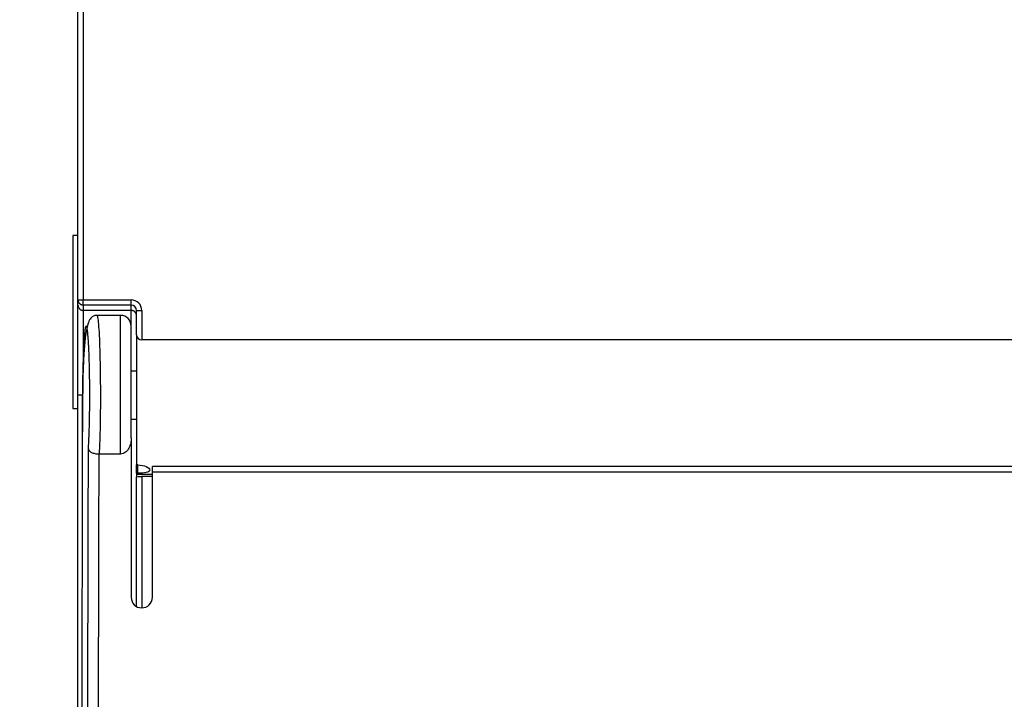
# Model space of a CAD drawing. Units: millimetres. Extents: x 0 to 420, y 0 to 297.
# Drawn here: x 87 to 124, y 146 to 171 of the extents above; entities that cross this region are included whole.
import ezdxf
from ezdxf.enums import TextEntityAlignment as Align

# ---------------------------------------------------------------- set-up
doc = ezdxf.new("R2010")
doc.units = ezdxf.units.MM
doc.layers.add('C98130-A7569-C00', color=7, linetype='Continuous')
doc.layers.add('Default', color=7, linetype='Continuous')
doc.styles.add('SEACAD_seiso_ttf', font='seiso.ttf')
doc.dimstyles.new('Siemens', dxfattribs={"dimtxt": 5, "dimasz": 5, "dimexe": 2.5, "dimexo": 2.5, "dimgap": 0.5, "dimtad": 1, "dimdec": 1, "dimdsep": 46, "dimtxsty": 'SEACAD_seiso_ttf', "dimblk1": '_SE_FILLED', "dimblk2": '_SE_FILLED', "dimsah": 1, "dimcen": 2.5, "dimadec": 1, "dimazin": 0, "dimtfac": 1, "dimtdec": 1, "dimtofl": 0, "dimtmove": 0, "dimatfit": 3, "dimfxl": 1, "dimtolj": 1, "dimarcsym": 0})

# ---------------------------------------------------------------- blocks, each defined once
blk = doc.blocks.new('SE')
at = {"layer": 'C98130-A7569-C00', "color": 7, "linetype": 'Continuous'}
for p, q in [((89.016, 160.794), (89.016, 179.619)), ((89.216, 179.623), (89.216, 160.789)), ((88.82, 163.206), (88.82, 156.706)), ((89.016, 163.206), (88.82, 163.206)), ((89.016, 160.594), (89.016, 160.794)), ((89.216, 160.789), (91.016, 160.789)), ((89.216, 160.595), (89.216, 160.789)), ((91.016, 160.595), (91.016, 160.789)), ((89.016, 157.206), (89.016, 160.594)), ((91.016, 160.595), (89.216, 160.595)), ((89.216, 160.595), (89.216, 160.394)), ((91.016, 160.394), (89.216, 160.394)), ((89.216, 160.394), (89.216, 158.301)), ((91.016, 160.394), (91.016, 160.595)), ((91.016, 159.806), (91.016, 160.394)), ((91.216, 159.475), (91.216, 160.392)), ((91.416, 160.387), (91.416, 159.29)), ((90.616, 160.206), (89.722, 160.206)), ((90.616, 154.992), (90.616, 160.206)), ((91.016, 155.602), (91.016, 159.806)), ((91.216, 159.475), (91.216, 154.581)), ((156.616, 159.29), (91.416, 159.29)), ((91.216, 158.106), (91.016, 158.106)), ((89.216, 157.206), (89.016, 157.206)), ((89.016, 124.012), (89.016, 157.206)), ((89.186, 157.206), (89.186, 157.206)), ((89.191, 157.206), (89.19, 155.822)), ((88.82, 156.706), (89.016, 156.706)), ((91.016, 156.306), (91.216, 156.306)), ((91.016, 155.602), (91.016, 149.606)), ((90.616, 154.992), (89.811, 154.992)), ((91.216, 154.268), (91.216, 154.581)), ((91.266, 154.581), (91.216, 154.581)), ((91.266, 154.268), (91.266, 154.581)), ((91.816, 154.314), (91.816, 154.522)), ((156.216, 154.522), (91.816, 154.522)), ((91.216, 154.268), (91.216, 154.218)), ((91.266, 154.268), (91.216, 154.268)), ((91.816, 154.218), (91.216, 154.218)), ((91.216, 154.218), (91.216, 154.133)), ((91.216, 149.261), (91.216, 154.133)), ((91.816, 154.151), (91.416, 154.151)), ((91.416, 154.151), (91.416, 149.206)), ((91.716, 154.393), (91.716, 154.392)), ((156.216, 154.314), (91.816, 154.314)), ((91.816, 149.606), (91.816, 154.314))]:
    blk.add_line(p, q, dxfattribs=at)
for centre, radius, start, end in [((91.015, 160.388), 0.401, 359.8199, 89.8194), ((91.015, 160.393), 0.202, 359.5652, 89.5548), ((90.616, 159.806), 0.4, 0, 90), ((91.414, 159.489), 0.199, 183.9301, 270.5626), ((-8740.365, 174.467), 8830.197, 359.6538166, 359.873638), ((91.416, 149.606), 0.4, 180, 360)]:
    blk.add_arc(centre, radius, start, end, dxfattribs=at)
for points, weights in [([(89.016, 160.794), (89.016, 160.789), (89.216, 160.789)], [1, 0.707106781194, 1]), ([(89.016, 160.794), (89.016, 160.595), (89.216, 160.595)], [1, 0.707106781187, 1]), ([(89.016, 160.594), (89.016, 160.394), (89.216, 160.394)], [1, 0.707106781187, 1]), ([(91.216, 160.195), (91.216, 160.394), (91.016, 160.394)], [1, 0.707106781187, 1]), ([(91.216, 160.392), (91.216, 160.387), (91.416, 160.387)], [1, 0.707106781187, 1]), ([(89.186, 155.82), (89.187, 156.513), (89.187, 157.206)], [1, 0.999994004781, 1]), ([(89.044, 124.244), (89.181, 139.924), (89.186, 155.82)], [1, 0.996860805308, 1]), ([(89.272, 121.162), (89.376, 138.118), (89.408, 155.182)], [1, 0.999170942509, 1])]:
    blk.add_rational_spline(points, weights, degree=2, dxfattribs=at)
for points, knots in [([(89.747, 160.206), (89.729, 160.206), (89.691, 160.207), (89.617, 160.194), (89.531, 160.149), (89.441, 160.033), (89.36, 159.81), (89.292, 159.433), (89.238, 158.861), (89.209, 158.23), (89.195, 157.644), (89.193, 157.364), (89.192, 157.207)], [0, 0, 0, 0, 0.014686, 0.035413, 0.096973, 0.185982, 0.301786, 0.443352, 0.609675, 0.799964, 0.904281, 1, 1, 1, 1]), ([(89.722, 160.207), (89.729, 160.207), (89.749, 160.173), (89.789, 159.911), (89.835, 159.12), (89.862, 157.713), (89.857, 156.432), (89.841, 155.653), (89.824, 155.254), (89.815, 155.08), (89.811, 154.992)], [0, 0, 0, 0, 0.071791, 0.175565, 0.381377, 0.586981, 0.792517, 0.896123, 0.948055, 1, 1, 1, 1]), ([(91.016, 155.602), (91.016, 155.535), (91.011, 155.468), (90.984, 155.338), (90.963, 155.274), (90.9, 155.155), (90.858, 155.1), (90.751, 155.018), (90.685, 154.992), (90.616, 154.992)], [0, 0, 0, 0, 0.25, 0.25, 0.5, 0.5, 0.75, 0.75, 1, 1, 1, 1]), ([(89.408, 155.182), (89.41, 155.172), (89.414, 155.154), (89.426, 155.133), (89.435, 155.12), (89.45, 155.103), (89.477, 155.08), (89.526, 155.051), (89.585, 155.027), (89.654, 155.009), (89.73, 154.996), (89.784, 154.993), (89.811, 154.992)], [0, 0, 0, 0, 0.104451, 0.182496, 0.230766, 0.24749, 0.380857, 0.498347, 0.627091, 0.748499, 0.872176, 1, 1, 1, 1]), ([(91.266, 154.581), (91.385, 154.581), (91.502, 154.556), (91.667, 154.482), (91.716, 154.434), (91.716, 154.393)], [0, 0, 0, 0, 0.5, 0.5, 1, 1, 1, 1]), ([(91.216, 154.133), (91.216, 154.138), (91.238, 154.142), (91.311, 154.149), (91.363, 154.151), (91.416, 154.151)], [0, 0, 0, 0, 0.5, 0.5, 1, 1, 1, 1]), ([(91.716, 154.392), (91.716, 154.351), (91.667, 154.318), (91.502, 154.278), (91.385, 154.268), (91.266, 154.268)], [0, 0, 0, 0, 0.5, 0.5, 1, 1, 1, 1])]:
    blk.add_open_spline(points, degree=3, knots=knots, dxfattribs=at)
blk.add_rational_spline([(89.408, 155.182), (89.577, 157.771), (89.382, 159.552), (89.187, 161.333), (89.187, 157.206)], [1, 0.533128261021, 1, 0.533128261021, 1], degree=2, knots=[0, 0, 0, 0.5, 0.5, 1, 1, 1], dxfattribs=at)
blk = doc.blocks.new('DMBLK2')
at = {"layer": 'Default', "linetype": 'Continuous', "lineweight": 30}
for points in [[(71.037, 215.206), (72.704, 215.206), (71.871, 220.206)], [(71.037, 125.206), (71.871, 120.206), (72.704, 125.206)]]:
    blk.add_hatch(color=7, dxfattribs=at).paths.add_polyline_path(points)
at = {"layer": 'Default', "color": 7, "linetype": 'Continuous', "lineweight": 30}
for p, q in [((86.916, 220.206), (69.371, 220.206)), ((71.871, 220.206), (71.871, 120.206)), ((156.116, 120.206), (69.371, 120.206))]:
    blk.add_line(p, q, dxfattribs=at)
at = {"layer": 'Default', "color": 7, "linetype": 'Continuous', "lineweight": 30, "style": 'SEACAD_seiso_ttf'}
blk.add_text('100', height=5, rotation=90, dxfattribs=at).set_placement((65.621, 166.229), align=Align.TOP_LEFT)
blk = doc.blocks.new('_SE_FILLED')
at = {"color": 0}
blk.add_line((0, 0), (-1, 0), dxfattribs=at)
blk.add_solid([(0, 0), (-1, -0.1665), (-1, 0.1665), (0, 0)], dxfattribs=at)

msp = doc.modelspace()

# ---------------------------------------------------------------- block references
at = {"color": 7}
msp.add_blockref('SE', (0, 0), dxfattribs=at)

# ---------------------------------------------------------------- dimensions: what is measured, and where the dimension line sits
at = {"layer": 'Default', "color": 7, "linetype": 'Continuous', "lineweight": 30}
dim = msp.add_linear_dim(base=(71.871, 120.206), p1=(89.416, 220.206), p2=(158.616, 120.206), angle=90, text='\\A1;<>', dimstyle='Siemens', override={"dimdec": 2, "dimtdec": 2}, dxfattribs=at)
dim.commit()
dim.dimension.update_dxf_attribs({"geometry": 'DMBLK2', "text_midpoint": (71.871, 170.206), "dimtype": 160})

doc.saveas('drawing.dxf')
